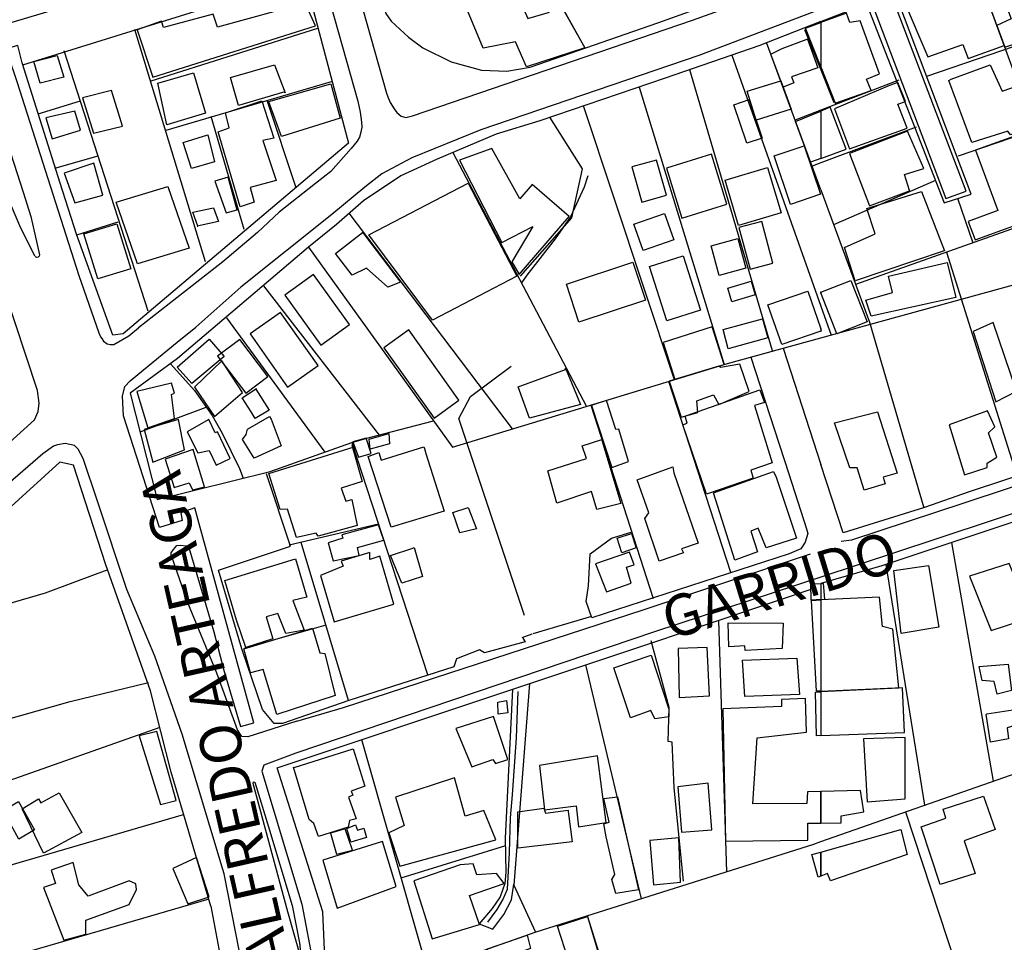
# Model space of a CAD drawing. Units: millimetres. Extents: x 8 to 2438, y 10 to 1735.
# Drawn here: x 237 to 475, y 775 to 998 of the extents above; entities that cross this region are included whole.
import ezdxf

# ---------------------------------------------------------------- set-up
doc = ezdxf.new("R2010")
doc.units = ezdxf.units.MM
doc.header["$LTSCALE"] = 0.1
doc.layers.add('02_textos', color=7, linetype='Continuous', lineweight=13)
doc.styles.add('MONOTXT', font='MONOTXT', dxfattribs={"height": 0.2})

msp = doc.modelspace()

# ---------------------------------------------------------------- linework, layer by layer
at = {"color": 253}
for p, q in [((373.682, 991.121, 827.24), (361.402, 1013.121, 828.51)), ((237.55, 987.102, 827.088), (305.862, 1008.331, 827.83)), ((496.362, 997.931, 829.27), (456.322, 984.211, 828.66)), ((264.572, 995.721, 827.7), (281.672, 939.501, 826.26)), ((309.102, 995.951, 827.67), (268.242, 983.031, 827.66)), ((426.752, 995.611, 827.51), (430.732, 985.821, 827.51)), ((430.732, 956.781, 827.28), (417.612, 992.461, 827.28)), ((267.872, 927.411, 825.35), (247.542, 990.441, 826.57)), ((409.212, 989.431, 826.94), (430.732, 928.691, 826.98)), ((419.012, 917.871, 826.3), (398.992, 985.881, 827.06)), ((430.732, 985.821, 827.51), (433.912, 977.991, 827.51)), ((272.202, 971.221, 827.06), (312.212, 983.071, 827.06)), ((449.592, 983.341, 827.95), (430.732, 976.061, 827.59)), ((386.722, 981.681, 827.11), (407.352, 914.521, 826.87)), ((241.192, 975.23, 826.73), (251.45, 978.324, 826.335)), ((296.592, 978.541, 827.33), (303.642, 957.371, 826.74)), ((395.292, 910.851, 826.02), (373.302, 977.131, 826.95)), ((430.732, 976.061, 827.59), (424.522, 973.661, 827.59)), ((291.072, 947.201, 826.09), (283.112, 974.571, 827.06)), ((453.822, 972.001, 827.66), (430.732, 963.331, 827.48)), ((341.632, 965.851, 826.57), (373.962, 904.371, 826)), ((245.292, 962.061, 826.47), (255.742, 965.021, 826.08)), ((430.732, 963.331, 827.48), (428.612, 962.541, 827.48)), ((458.492, 959.051, 827.66), (433.842, 948.331, 827.36)), ((463.862, 954.781, 828.03), (467.522, 943.961, 828.03)), ((250.567, 945.941, 826.918), (260.612, 949.091, 826.94)), ((356.092, 898.931, 825.96), (316.542, 951.171, 826.23)), ((461.182, 941.731, 830.44), (478.222, 887.571, 829.73)), ((430.732, 920.981, 827.24), (486.102, 936.201, 827.24)), ((295.752, 933.541, 825.66), (323.802, 897.471, 825.29)), ((430.732, 928.691, 826.98), (433.222, 921.661, 826.98)), ((286.822, 925.871, 825.64), (310.662, 893.341, 825.64)), ((421.612, 918.471, 829.95), (430.732, 890.371, 828.16)), ((408.932, 864.191, 828.33), (393.942, 910.441, 830.29)), ((265.892, 898.261, 828.28), (281.912, 904.251, 828.3)), ((375.022, 904.691, 829.88), (390.122, 857.901, 828.35)), ((317.212, 895.661, 828.54), (335.472, 839.501, 828.03)), ((334.732, 894.241, 828.9), (335.122, 893.011, 828.9)), ((302.032, 870.921, 827.4), (323.622, 875.951, 828.82)), ((304.832, 871.571, 827.54), (316.322, 833.281, 827.69)), ((462.402, 871.461, 829), (472.452, 813.681, 828.56)), ((446.442, 866.161, 828.59), (455.822, 807.851, 828.62)), ((375.212, 853.571, 827.41), (360.972, 849.351, 827.31)), ((291.222, 845.891, 827.8), (310.962, 851.551, 828.03)), ((405.962, 852.611, 827.85), (407.872, 791.771, 827.85)), ((358.442, 848.461, 826.44), (360.852, 849.361, 826.44)), ((373.742, 841.851, 827.25), (387.252, 785.251, 827.27)), ((270.692, 826.661, 826.8), (225.132, 810.611, 826.52)), ((319.542, 823.741, 827.43), (334.332, 771.701, 826.21)), ((451.252, 806.251, 828.73), (468.792, 752.921, 827.24)), ((230.752, 792.311, 826.37), (276.432, 805.641, 826.54)), ((354.372, 798.061, 825.47), (329.072, 790.221, 827.43)), ((282.522, 785.101, 826.14), (237.642, 772.071, 826.05)), ((283.012, 783.451, 825.84), (296.262, 714.281, 825.34))]:
    msp.add_line(p, q, dxfattribs=at)
at = {"color": 253, "extrusion": (0.285384, -0.958393, 0.006148), "elevation": -883.803}
msp.add_lwpolyline([(507.763, 834.595), (508.963, 831.778), (581.073, 833.019)], dxfattribs=at)
at = {"color": 253, "extrusion": (0.017903, 0.005074, 0.999827), "elevation": 841.936}
msp.add_lwpolyline([(782.835, -716.36), (802.877, -713.673), (845.814, -710.449)], dxfattribs=at)
at = {"color": 253, "extrusion": (-0.051973, -0.020414, 0.99844), "elevation": 785.45}
msp.add_lwpolyline([(-760.786, 806.707), (-770.907, 806.707), (-770.801, 810.646)], close=True, dxfattribs=at)
at = {"color": 253}
for points, elevation in [([(300.992, 980.541), (289.712, 977.191), (287.832, 984.041), (298.422, 987.091), (301.022, 980.301), (301.022, 980.331)], 829.65), ([(272.412, 972.551), (270.192, 982.631), (278.812, 985.121), (281.712, 975.401)], 829.4), ([(413.372, 978.651), (416.532, 969.331), (412.842, 968.071), (409.682, 977.391)], 829.47), ([(426.692, 967.491), (430.682, 955.771), (423.412, 953.301), (419.432, 965.021)], 829.43), ([(289.442, 951.881), (287.212, 959.891), (283.972, 958.871), (286.732, 951.241), (289.442, 951.981)], 828.53), ([(410.912, 947.691), (413.592, 937.611), (419.122, 939.071), (416.442, 949.161)], 829.18), ([(320.002, 946.251), (328.942, 934.481), (325.852, 933.261), (320.712, 937.821), (317.262, 936.141), (313.202, 941.421), (319.762, 946.471)], 828.49), ([(410.622, 945.011), (412.572, 937.861), (406.152, 936.111), (404.202, 943.261)], 829.12), ([(385.252, 939.321), (388.282, 930.101), (372.162, 924.801), (369.142, 934.021)], 828.73), ([(300.962, 931.351), (309.672, 919.201), (316.612, 924.181), (307.902, 936.331)], 828.13), ([(413.862, 934.681), (414.832, 931.411), (409.182, 929.741), (408.212, 933.011)], 828.06), ([(430.732, 932.031), (437.992, 934.901), (441.952, 924.861), (434.632, 921.971), (430.732, 931.851)], 829.33), ([(292.532, 921.941), (301.622, 909.091), (309.002, 914.301), (299.912, 927.161)], 827.9), ([(407.062, 922.971), (416.632, 925.601), (417.902, 920.991), (408.332, 918.351)], 828.6), ([(407.292, 914.501), (404.412, 923.621), (392.552, 919.861), (395.392, 910.881)], 828.6)]:
    msp.add_lwpolyline(points, close=True, dxfattribs=dict(at, elevation=elevation))
at = {"color": 253, "extrusion": (0.219368, -0.728213, 0.649294), "elevation": -63.42}
msp.add_lwpolyline([(764.296, 1145.806), (742.289, 1143.663), (722.613, 1142.546)], dxfattribs=at)
at = {"color": 253, "extrusion": (0.00144, -0.002667, 0.999995), "elevation": 827.041}
msp.add_lwpolyline([(241.917, 976.418), (243.437, 971.354), (250.288, 973.438), (248.877, 978.068), (241.917, 976.418)], dxfattribs=at)
at = {"color": 253, "extrusion": (-0.00171, 0.000864712, 0.999998), "elevation": 829.157}
msp.add_lwpolyline([(408.949, 958.415), (419.269, 961.475), (422.509, 950.535), (412.189, 947.475)], close=True, dxfattribs=at)
at = {"color": 253, "extrusion": (0.011021, -0.018544, 0.999767), "elevation": 814.429}
msp.add_lwpolyline([(759.45, 666.703), (786.581, 665.201), (785.166, 639.816), (762.148, 641.095)], close=True, dxfattribs=at)
at = {"color": 253, "extrusion": (-0.000810578, -0.00128, 0.999999), "elevation": 827.018}
msp.add_lwpolyline([(265.913, 939.931), (260.793, 954.891), (273.313, 958.681), (278.433, 943.721)], close=True, dxfattribs=at)
at = {"color": 253, "extrusion": (0.626116, 0.223004, 0.74716), "elevation": 1101.165}
msp.add_lwpolyline([(756.798, 6.821), (722.668, 6.34), (675.962, 9.936)], dxfattribs=at)
at = {"color": 253, "extrusion": (-0.001248, 0.001108, 0.999999), "elevation": 828.882}
msp.add_lwpolyline([(280.935, 947.103), (279.735, 950.503), (284.705, 951.523), (285.905, 948.253), (280.745, 947.063)], close=True, dxfattribs=at)
at = {"color": 253, "extrusion": (0.000844858, -0.00049536, 1), "elevation": 828.552}
msp.add_lwpolyline([(386.992, 942.572), (384.792, 948.922), (392.222, 951.492), (394.412, 945.142)], close=True, dxfattribs=at)
at = {"color": 253, "extrusion": (-0.001142, -0.000357144, 0.999999), "elevation": 827.703}
msp.add_lwpolyline([(256.627, 935.557), (253.217, 946.457), (261.207, 948.917), (264.617, 938.017)], close=True, dxfattribs=at)
at = {"color": 253}
for points, elevation in [([(430.732, 932.031), (430.672, 932.011), (430.732, 931.851)], 829.33), ([(430.732, 922.611), (430.902, 922.661), (430.732, 923.151)], 829.17)]:
    msp.add_lwpolyline(points, dxfattribs=dict(at, elevation=elevation))
at = {"color": 253, "extrusion": (-0.000346848, 0.001197, 0.999999), "elevation": 826.951}
msp.add_lwpolyline([(256.614, 920.262), (256.898, 919.822), (257.328, 919.202), (258.238, 918.552), (258.968, 918.352), (259.818, 918.422), (263.458, 920.502), (265.768, 922.392)], dxfattribs=at)
at = {"color": 253, "extrusion": (-0.009724, -0.006068, 0.999934), "elevation": 819.279}
msp.add_lwpolyline([(332.929, 923.599), (345.109, 906.559), (351.149, 910.879), (338.98, 927.92)], close=True, dxfattribs=at)
at = {"color": 253, "extrusion": (-0.005252, -0.002885, 0.999982), "elevation": 823.6}
msp.add_lwpolyline([(288.995, 918.901), (295.815, 909.951), (301.185, 914.041), (294.365, 922.991)], close=True, dxfattribs=at)
at = {"color": 253, "extrusion": (-0.047841, 0.008637, 0.998818), "elevation": 816.856}
msp.add_lwpolyline([(-928.101, 263.544), (-924.877, 265.277), (-923.065, 262.104), (-926.354, 260.34)], close=True, dxfattribs=at)
at = {"extrusion": (0.246752, -0.7507, 0.612832), "elevation": -35.321}
msp.add_lwpolyline([(678.7, 1072.908), (636.331, 1072.908), (544.602, 1071.643)], dxfattribs=at)
at = {"color": 253, "extrusion": (-0.000268303, 0.005066, 0.999987), "elevation": 833.338}
msp.add_lwpolyline([(430.954, 853.441), (428.654, 853.261), (428.534, 857.261), (430.954, 857.331)], close=True, dxfattribs=at)
at = {"color": 253, "extrusion": (0.005793, 0.006724, 0.999961), "elevation": 837.352}
msp.add_lwpolyline([(425.921, 852.04), (426.891, 852.12), (426.561, 855.95), (425.921, 855.93)], close=True, dxfattribs=at)
at = {"color": 253, "extrusion": (-0.009153, 0.083884, 0.996433), "elevation": 891.706}
msp.add_lwpolyline([(-308.212, -723.444), (-337.895, -728.421), (-357.208, -730.91)], dxfattribs=at)
at = {"color": 253, "extrusion": (-0.033133, -0.003781, 0.999444), "elevation": 811.42}
msp.add_lwpolyline([(-791.096, 480.12), (-743.019, 470.824), (-731.121, 474.723)], dxfattribs=at)
at = {"color": 253, "extrusion": (0.059795, 0.01402, 0.998112), "elevation": 852.817}
msp.add_lwpolyline([(698.158, -402.77), (731.894, -400.816), (752.235, -400.491)], dxfattribs=at)
at = {"color": 253, "extrusion": (0.04686, 0.00117, 0.998901), "elevation": 844.184}
msp.add_lwpolyline([(824.069, -336.119), (821.092, -336.335), (820.851, -333.986), (823.762, -333.989)], close=True, dxfattribs=at)
at = {"color": 253, "extrusion": (-0.067815, -0.046742, 0.996602), "elevation": 773.009}
msp.add_lwpolyline([(-531.723, 719.772), (-523.889, 719.12), (-524.174, 714.673), (-532.014, 715.477)], close=True, dxfattribs=at)
at = {"color": 253, "extrusion": (-0.04234, 0.027952, 0.998712), "elevation": 837.798}
msp.add_lwpolyline([(-840.496, -138.636), (-837.006, -134.662), (-839.978, -131.935), (-843.276, -136.239)], close=True, dxfattribs=at)
at = {"color": 253, "extrusion": (-0.021798, 0.037031, 0.999076), "elevation": 848.179}
msp.add_lwpolyline([(-772.311, -426.88), (-771.601, -426.996), (-773.042, -432.465), (-775.253, -431.883)], close=True, dxfattribs=at)
at = {"color": 253, "extrusion": (0.022711, 0.003539, 0.999736), "elevation": 838.587}
msp.add_lwpolyline([(714.002, -470.832), (702.116, -472.482), (701.422, -465.176), (712.8, -463.345)], close=True, dxfattribs=at)
for points in [[(238.694, 1313.9, 833.97), (236.792, 1312.881, 833.335), (235.802, 1311.361, 833.019), (230.132, 1277.461, 832.57), (223.742, 1242.791, 831.54), (200.312, 1130.531, 828.38), (198.112, 1114.261, 828.1), (197.822, 1108.461, 828.17), (198.152, 1100.941, 827.89), (199.562, 1096.121, 827.69), (212.872, 1051.581, 827.79), (225.152, 1015.121, 827.16), (236.022, 983.011, 826.65), (251.032, 936.091, 825.84), (255.942, 922.221, 825.99), (256.327, 921.251, 825.947)], [(294.502, 1113.511, 829.57), (294.122, 1102.261, 829.32), (296.282, 1083.611, 828.92), (314.292, 1020.321, 827.43), (325.582, 980.191, 826.64), (325.862, 979.311, 826.69), (326.452, 977.921, 826.69), (327.402, 976.451, 826.69), (328.062, 975.501, 826.69), (329.092, 974.621, 826.69), (330.252, 974.281, 826.69), (331.892, 974.751, 826.68), (399.632, 997.891, 826.64), (430.732, 1009.081, 826.64)], [(287.172, 1099.671, 829.27), (293.292, 1067.801, 828.58), (307.352, 1018.361, 827.43), (318.652, 978.241, 826.32), (319.202, 975.641, 826.32), (319.542, 973.211, 826.31), (319.622, 972.001, 826.28), (319.342, 970.761, 826.25), (319.062, 969.561, 826.22), (318.472, 968.581, 826.22), (317.052, 966.781, 826.22), (312.072, 961.271, 826.09), (308.352, 958.321, 825.98), (299.542, 951.421, 825.73), (294.322, 946.511, 825.52), (285.952, 939.421, 825.27), (265.482, 923.381, 825.94)], [(231.652, 893.351, 825.36), (240.342, 901.171, 825.31), (241.202, 903.161, 825.31), (241.502, 905.141, 825.32), (241.062, 908.251, 825.37), (227.372, 949.541, 825.77), (212.072, 998.761, 826.24), (193.662, 1055.551, 827.25), (191.492, 1062.551, 827.42), (190.052, 1064.361, 827.42), (187.932, 1065.571, 827.44), (185.022, 1065.951, 827.47), (178.032, 1063.551, 827.47), (158.182, 1057.421, 826.9), (125.612, 1047.621, 827.23)], [(430.732, 1000.541, 826.64), (440.262, 1004.171, 826.64), (442.672, 1003.121, 827.93), (461.042, 954.741, 828.42), (465.892, 956.471, 828.42), (447.522, 1004.851, 828.5), (447.922, 1006.891, 828.5), (485.692, 1020.571, 829.17)], [(430.732, 1000.541, 826.64), (401.172, 989.301, 826.64), (348.412, 971.351, 826.43), (331.702, 964.591, 826.26), (324.422, 960.671, 826.1), (320.312, 957.491, 825.98), (312.312, 950.831, 825.67), (290.302, 933.291, 825.6), (279.362, 923.591, 825.79)], [(230.722, 977.271, 826.66), (237.582, 956.281, 826.51), (239.412, 950.321, 826.42), (241.552, 941.061, 826.26), (241.492, 940.731, 826.25), (241.232, 940.481, 826.25), (240.852, 940.401, 826.25), (240.552, 940.601, 826.25), (240.532, 940.641, 826.25)], [(240.422, 940.741, 826.04), (236.812, 948.071, 826.11), (231.162, 961.231, 826.26)], [(303.832, 828.201, 825.18), (291.972, 824.401, 824.93), (290.572, 824.521, 824.94), (289.492, 826.151, 824.94), (284.452, 839.841, 824.88), (277.462, 856.891, 825.13), (273.412, 868.441, 825.23), (273.392, 868.961, 825.23), (273.992, 869.801, 825.23), (274.792, 870.751, 825.23), (275.612, 870.781, 825.23), (277.172, 870.611, 825.23), (277.702, 870.221, 825.23), (283.752, 849.841, 825.32), (286.302, 840.201, 825.19), (290.192, 826.891, 824.84), (293.472, 827.811, 824.65), (279.982, 876.891, 825.21), (279.172, 879.861, 825.27), (275.802, 878.631, 825.27), (276.062, 876.781, 825.31), (270.642, 875.071, 825.34), (261.912, 902.091, 825.78), (261.642, 906.851, 825.804), (262.182, 909.201, 825.805), (263.472, 910.601, 825.791), (266.712, 913.271, 825.758), (274.912, 919.921, 825.704), (279.362, 923.591, 825.79)], [(430.732, 736.821, 827.04), (442.152, 740.701, 827.04), (470.332, 750.021, 827.57), (531.562, 770.661, 827.11), (608.622, 795.251, 830.35), (610.422, 796.471, 830.44), (611.752, 798.121, 830.56), (612.552, 799.441, 830.56), (612.872, 800.781, 830.56), (612.872, 802.741, 830.56), (612.042, 805.481, 830.64), (586.242, 889.851, 830.1), (580.122, 907.681, 830.28), (579.302, 909.221, 830.28), (577.892, 910.261, 830.28), (576.302, 910.271, 830.28), (573.992, 909.921, 830.23), (572.012, 909.441, 830.23), (520.392, 892.761, 828.37), (458.312, 872.151, 827.32), (430.732, 863.081, 826.18)], [(295.582, 744.041, 823.91), (286.262, 791.251, 824.29), (276.102, 825.041, 824.69), (269.462, 843.961, 824.94), (262.702, 860.081, 825.14), (255.582, 881.461, 825.44), (252.092, 891.791, 825.69), (250.892, 894.031, 825.72), (250.032, 894.931, 825.7), (247.752, 895.381, 825.69), (245.902, 895.121, 825.62), (244.912, 894.741, 825.59), (242.322, 892.911, 825.502), (233.882, 885.591, 825.26), (224.922, 878.591, 825.04)], [(496.372, 891.231, 827.94), (465.402, 881.001, 827.39), (438.132, 872.001, 826.89), (435.632, 871.701, 826.92)], [(303.832, 828.201, 825.18), (315.142, 831.501, 825.1), (387.952, 855.201, 826.2), (428.272, 868.691, 826.76)], [(303.582, 820.471, 825.18), (295.892, 817.551, 824.669), (295.392, 816.091, 824.645), (298.092, 806.981, 824.84), (305.052, 783.941, 824.52), (307.862, 769.051, 824.12), (309.422, 754.121, 823.79), (313.972, 739.481, 823.54)], [(293.672, 813.461, 824.41), (296.982, 802.611, 824.53), (302.752, 783.581, 824.472), (304.502, 774.531, 823.98), (304.922, 770.721, 823.9), (301.702, 782.091, 823.91), (293.272, 813.141, 824.38), (293.362, 813.551, 824.38), (293.672, 813.461, 824.41)]]:
    msp.add_polyline3d(points)
at = {"color": 253}
for points in [[(297.312, 1115.311, 830.33), (296.872, 1106.541, 830.15), (297.532, 1093.401, 829.78), (299.442, 1082.531, 829.43), (307.112, 1057.061, 828.72), (315.702, 1027.501, 828.11), (323.652, 1005.571, 828.12), (325.422, 999.531, 827.71), (326.732, 997.661, 827.7), (330.882, 993.791, 827.61), (334.342, 991.211, 827.55), (341.262, 987.761, 827.51), (348.612, 985.781, 827.37), (354.722, 985.561, 827.32), (360.352, 986.491, 827.21), (391.292, 997.221, 826.64), (430.732, 1011.461, 830.37)], [(284.802, 1086.771, 829.81), (303.192, 1017.791, 828.22), (316.402, 968.091, 826.65), (261.802, 921.921, 824.91), (259.342, 921.601, 826.69)], [(259.342, 921.601, 826.69), (250.502, 946.101, 828.01), (246.532, 958.461, 828.34), (237.382, 987.521, 828.69), (236.302, 991.741, 828.83), (234.882, 991.311, 828.84), (231.362, 1001.461, 829.4), (237.752, 1003.911, 829.44), (218.892, 1066.261, 828.59)], [(430.732, 997.531, 826.82), (441.832, 1001.861, 828.22), (460.632, 953.641, 827.61), (467.102, 955.801, 827.92), (448.502, 1005.111, 828.32), (488.112, 1018.921, 829.24), (503.422, 979.011, 828.99), (509.192, 981.101, 829.17), (493.812, 1020.851, 829.17), (531.722, 1034.071, 830.41), (534.902, 1032.171, 830.41), (565.842, 945.761, 829.65), (575.132, 919.711, 830.22), (558.832, 914.151, 831.32), (466.622, 883.751, 829.55), (455.822, 879.891, 828.94), (436.112, 873.801, 828.16), (430.732, 890.371, 828.16)], [(430.732, 997.531, 826.82), (415.692, 991.671, 826.82), (393.052, 983.821, 827.38), (362.672, 973.531, 826.7), (352.122, 970.261, 826.68), (337.802, 964.231, 826.67), (329.012, 960.221, 826.5), (319.972, 954.191, 826.29), (313.432, 948.421, 826.18), (306.662, 942.921, 825.76), (274.932, 915.981, 827.78), (263.542, 907.591, 827.76), (270.022, 881.901, 827.29), (297.412, 888.661, 827.82), (317.212, 895.661, 828.54), (320.822, 896.681, 828.54), (336.932, 900.921, 828.54)], [(358.002, 935.941, 826.03), (370.452, 950.061, 826.19), (373.002, 961.891, 826.49), (365.152, 974.371, 826.61)], [(254.682, 963.251, 828.94), (247.542, 960.821, 828.81), (250.082, 953.671, 828.82), (256.922, 955.491, 829.02), (254.682, 963.251, 828.94)], [(560.212, 961.491, 829.82), (486.102, 936.201, 827.24), (483.062, 949.491, 827.7), (439.142, 933.911, 826.81)], [(374.312, 960.191, 824.28), (373.392, 957.461, 824.22), (370.152, 950.241, 824), (366.392, 944.941, 823.85), (362.732, 940.211, 823.75), (359.582, 936.181, 823.62), (358.282, 934.321, 823.54)], [(306.652, 942.911, 825.76), (341.562, 894.511, 825.41), (408.122, 914.761, 826.25), (430.732, 920.981, 827.24)], [(413.822, 916.321, 829.86), (422.972, 888.081, 827.98), (427.242, 874.781, 828.24), (427.582, 873.641, 828.32), (426.962, 871.501, 828.42), (425.872, 869.941, 828.42), (423.092, 868.711, 828.52), (375.322, 853.261, 827.73), (373.942, 857.201, 827.74), (374.442, 860.931, 827.74), (374.902, 868.751, 828), (380.012, 872.531, 828.27), (384.842, 873.941, 828.29)], [(273.332, 914.641, 828.08), (279.072, 908.221, 828.03), (283.352, 902.231, 827.69), (285.792, 897.901, 827.53), (289.962, 889.401, 827.47), (290.842, 887.041, 827.75)], [(359.012, 853.751, 824.7), (343.122, 901.491, 825.99), (345.932, 906.771, 826.08), (355.762, 914.151, 825.85)], [(430.732, 744.281, 827.72), (432.222, 744.241, 827.72), (435.142, 743.171, 827.81), (437.292, 742.741, 827.85), (467.202, 752.471, 827.79), (494.912, 760.331, 828.27), (504.152, 763.511, 828.36), (576.822, 787.471, 830.11), (588.702, 791.781, 831.07), (588.642, 795.051, 832.13), (593.752, 796.561, 832.35), (594.412, 795.811, 832.35), (605.682, 799.981, 832.75), (606.792, 802.461, 832.75), (601.032, 820.601, 832.87), (581.302, 884.981, 832.24), (573.242, 907.621, 831.38), (513.632, 888.481, 830.23), (445.492, 865.841, 828.5), (430.732, 861.541, 829.1)], [(246.439, 890.905, 827.779), (222.862, 869.401, 827.65), (206.932, 858.161, 827.55), (183.792, 849.461, 826.85), (158.542, 840.891, 826.42), (127.062, 830.771, 825.76), (39.942, 800.921, 823.6), (41.182, 798.831, 823.71), (20.382, 792.261, 823.72), (19.682, 789.761, 823.67), (19.932, 788.641, 823.67), (16.132, 787.481, 823.49)], [(268.458, 835.555, 826.61), (257.57, 866.074, 826.7), (249.8, 890.174, 827.08), (246.439, 890.905, 827.779)], [(358.592, 848.311, 827.77), (359.122, 847.431, 827.95), (349.272, 844.731, 827.75), (348.052, 845.461, 827.84), (342.492, 843.271, 827.93), (341.912, 841.391, 827.86), (316.412, 833.181, 827.93), (300.392, 827.681, 827.83), (298.372, 827.651, 827.83), (295.552, 831.031, 827.79), (290.522, 845.731, 827.71), (284.872, 864.781, 827.25), (302.302, 870.591, 827.67), (296.552, 888.081, 828.2)], [(213.042, 852.711, 827.16), (233.322, 856.411, 827.16), (243.032, 859.251, 827.28), (255.142, 863.811, 827.28), (258.152, 864.941, 827.28)], [(359.692, 760.541, 827.1), (350.002, 757.611, 827.11), (358.302, 734.401, 827.38), (364.172, 716.231, 826.54), (330.862, 704.681, 826.36), (325.342, 706.451, 826.24), (320.802, 720.921, 825.72), (315.882, 739.551, 826.95), (311.942, 753.781, 826.03), (311.142, 760.061, 826.02), (310.132, 782.101, 826.69), (299.092, 816.901, 827.29), (355.212, 835.671, 827.54), (389.832, 847.201, 828.03), (428.172, 860.071, 828.03)], [(430.732, 799.071, 828.71), (478.252, 815.711, 828.71), (508.092, 825.361, 829.59), (530.732, 832.821, 830.55), (581.002, 850.561, 832.61), (590.952, 853.391, 832.92)], [(397.482, 789.461, 828.06), (395.242, 812.191, 827.04), (394.702, 823.131, 827.05), (393.762, 823.281, 827.59), (393.982, 831.561, 827.59), (389.642, 847.691, 827.71)], [(356.052, 835.951, 826.85), (354.332, 799.901, 825.72), (354.502, 791.701, 825.72), (354.262, 788.931, 825.81), (353.072, 785.701, 825.47), (351.172, 782.901, 825.44), (348.012, 779.141, 825.17), (351.342, 777.871, 825.23), (353.972, 781.391, 825.23), (355.802, 784.981, 825.31), (356.422, 788.731, 826.42)], [(350.102, 779.591, 822.92), (352.392, 782.641, 822.98), (353.722, 784.971, 823.29), (354.832, 787.551, 823.3), (355.312, 796.441, 823.45), (355.562, 804.841, 824.06), (356.062, 810.421, 824.41), (357.072, 824.151, 824.56), (357.462, 835.411, 824.47)], [(334.332, 771.701, 826.42), (334.992, 767.821, 826.42), (361.802, 777.191, 826.84), (429.042, 798.471, 828.02), (430.732, 799.071, 828.71)], [(430.732, 744.281, 827.72), (430.272, 744.291, 827.72), (427.382, 743.521, 827.72), (424.232, 742.091, 827.72), (422.642, 739.901, 827.72), (422.432, 737.741, 827.68), (390.922, 727.191, 828.41), (377.532, 770.531, 828.6), (374.232, 781.121, 827.52)]]:
    msp.add_polyline3d(points, dxfattribs=at)
for points in [[(472.722, 1009.201, 830.87), (476.842, 998.191, 830.96), (473.382, 996.571, 830.97), (475.302, 991.341, 831.02), (493.232, 997.421, 830.92), (489.592, 1007.001, 831.21), (492.192, 1007.951, 831.23), (488.242, 1017.341, 831.08), (479.282, 1013.941, 830.88), (480.012, 1011.511, 830.93), (472.802, 1009.051, 830.99)], [(450.652, 1003.021, 830.44), (456.622, 988.991, 830.23), (465.122, 991.951, 830.24), (466.442, 988.631, 830.24), (475.152, 991.741, 830.67), (470.032, 1005.711, 830.36), (467.682, 1004.931, 830.37), (466.872, 1006.961, 830.37), (464.112, 1005.921, 830.37), (462.632, 1009.201, 830.39), (454.762, 1006.191, 830.44), (455.212, 1004.801, 830.48), (450.652, 1003.221, 830.44)], [(345.662, 1003.781, 831.3), (355.982, 1006.871, 830.89), (359.802, 998.281, 830.33), (365.042, 999.811, 830.33), (363.302, 1005.041, 830.33), (365.302, 1005.821, 830.33), (368.962, 999.291, 830.33), (373.562, 991.151, 830.2), (359.462, 986.611, 830.2), (356.802, 992.601, 830.2), (348.972, 991.101, 830.2), (343.992, 1003.181, 830.88)], [(268.952, 984.061, 828.94), (308.362, 996.541, 829.45), (305.842, 1001.991, 829.45), (284.632, 996.211, 829.4), (283.602, 999.321, 829.4), (271.562, 996.121, 829.4), (271.112, 997.641, 829.4), (265.172, 995.541, 829.4)], [(430.732, 986.551, 829.27), (434.182, 977.761, 829.24), (442.902, 980.861, 829.83), (441.832, 983.601, 829.83), (444.962, 984.871, 829.83), (440.232, 997.751, 829.76), (437.782, 997.351, 829.49), (436.932, 999.561, 829.49), (430.732, 997.311, 829.49)], [(427.512, 993.291, 829.01), (430.042, 986.331, 829.01), (423.632, 984.141, 828.99), (424.192, 982.691, 828.99), (421.592, 981.631, 828.65), (418.642, 989.651, 828.92), (421.362, 991.001, 828.94), (427.802, 993.401, 829.23)], [(240.152, 987.861, 828.52), (245.842, 989.361, 828.73), (247.402, 984.101, 828.73), (241.712, 982.601, 828.73)], [(462.282, 983.571, 830.04), (471.722, 987.031, 830.04), (474.622, 980.661, 830.04), (478.632, 982.031, 830.12), (482.252, 972.091, 830.18), (476.642, 970.121, 830.11), (476.012, 971.001, 830.11), (467.312, 968.251, 830.02), (461.712, 983.241, 830.1)], [(297.052, 978.231, 829.03), (312.082, 982.441, 828.5), (314.382, 974.181, 828.5), (300.172, 969.751, 828.86), (297.052, 978.131, 829.03)], [(412.912, 980.671, 829.97), (421.012, 983.191, 829.82), (423.532, 976.351, 829.76), (415.072, 973.701, 829.76)], [(447.402, 982.061, 829.34), (434.082, 976.421, 828.77), (437.652, 966.701, 829.24), (451.622, 971.721, 829.49), (449.402, 977.551, 829.49), (451.262, 978.181, 829.49), (449.352, 982.771, 829.49)], [(251.952, 979.111, 828.82), (254.612, 970.511, 828.39), (261.652, 972.251, 828.39), (258.992, 980.861, 828.39)], [(290.172, 952.661, 828.55), (284.812, 970.881, 828.61), (287.442, 971.801, 828.61), (286.602, 975.411, 828.62), (295.402, 978.331, 828.68), (298.262, 969.351, 828.69), (295.632, 968.791, 828.69), (298.832, 959.041, 828.69), (292.522, 957.341, 828.69), (293.562, 953.831, 828.69)], [(430.732, 964.401, 829.21), (428.262, 963.501, 828.92), (424.632, 973.361, 828.82), (430.732, 975.871, 828.82)], [(430.732, 964.401, 829.21), (436.902, 966.641, 829.21), (433.022, 976.801, 828.94), (430.732, 975.871, 828.82)], [(452.212, 956.641, 829.26), (450.962, 960.541, 829.27), (455.682, 961.951, 829.58), (451.722, 971.011, 829.58), (437.642, 965.591, 829.25), (442.522, 952.921, 829.2), (452.212, 956.561, 829.26)], [(282.282, 970.121, 828.74), (283.952, 963.581, 828.46), (278.392, 961.971, 828.46), (276.332, 968.251, 828.46)], [(485.492, 951.011, 829.77), (482.662, 958.041, 829.84), (487.742, 959.561, 829.84), (485.552, 964.581, 829.84), (480.252, 962.561, 829.84), (477.662, 969.821, 829.84), (468.152, 966.411, 829.67), (473.572, 951.841, 829.67), (466.432, 949.131, 829.68), (468.072, 944.691, 829.68)], [(343.262, 963.971, 829.23), (353.462, 944.081, 828.42), (360.992, 947.941, 828.41), (355.942, 939.371, 828.41), (357.662, 936.351, 828.41), (369.782, 950.381, 829.65), (360.832, 958.121, 829.65), (357.862, 954.671, 828.59), (351.082, 966.801, 828.59)], [(385.002, 962.371, 829.03), (387.362, 953.841, 828.83), (393.342, 955.491, 828.89), (390.982, 964.031, 828.89)], [(393.332, 962.051, 829.83), (397.052, 949.961, 829.77), (407.962, 953.331, 829.49), (404.232, 965.411, 829.49)], [(439.032, 934.771, 828.74), (436.442, 942.871, 828.75), (443.872, 946.191, 828.86), (441.902, 952.291, 828.88), (455.122, 956.441, 829.26), (460.642, 942.051, 829.26), (460.612, 942.051, 829.26)], [(393.432, 925.101, 828.42), (389.222, 938.271, 828.74), (397.382, 940.871, 828.74), (401.592, 927.711, 828.74)], [(441.642, 930.101, 830.68), (448.052, 931.971, 830.71), (447.152, 935.881, 830.49), (461.292, 939.191, 830.48), (463.402, 930.771, 831.49), (442.932, 926.251, 830.68)], [(430.732, 922.611, 829.17), (421.272, 919.341, 829.17), (417.932, 929.001, 829.4), (427.562, 932.321, 829.17), (430.732, 923.151, 829.17)], [(467.612, 922.501, 831.07), (473.132, 905.481, 831.07), (478.142, 908.121, 831.03), (472.452, 924.721, 830.83)], [(282.602, 920.681, 829.19), (286.232, 916.471, 829.19), (278.452, 909.921, 829.43), (274.882, 913.891, 829.28)], [(279.082, 909.091, 828.91), (283.902, 901.921, 828.81), (290.732, 907.781, 828.81), (285.662, 915.391, 828.82)], [(368.902, 913.611, 829.98), (372.512, 904.891, 831.31), (360.172, 901.571, 831.3), (357.432, 909.111, 829.79), (368.902, 913.311, 829.98)], [(394.042, 910.471, 830.41), (396.952, 901.821, 829.66), (400.932, 902.931, 829.67), (400.692, 905.761, 829.91), (404.782, 907.161, 829.89), (406.012, 904.871, 829.66), (413.372, 908.041, 829.85), (411.122, 914.651, 830), (406.422, 913.791, 830.22), (406.022, 914.121, 830.08)], [(265.132, 908.031, 828.4), (267.802, 899.191, 828.84), (274.232, 901.471, 828.5), (273.492, 907.301, 828.41), (274.262, 907.591, 828.27), (273.542, 910.001, 828.24)], [(293.962, 908.571, 828.83), (297.172, 903.521, 828.16), (293.772, 901.491, 828.36), (292.792, 903.051, 828.53), (290.652, 906.471, 828.6), (294.112, 908.721, 828.72)], [(398.042, 902.131, 829.49), (415.972, 908.401, 829.93), (417.082, 905.301, 829.98), (414.682, 904.611, 829.96), (418.922, 890.711, 829.58), (413.752, 888.941, 829.71), (414.382, 887.001, 829.69), (403.062, 883.121, 829.91), (397.292, 899.961, 829.14), (398.392, 900.371, 829.31), (397.922, 902.021, 829.47)], [(375.222, 904.581, 829.15), (380.102, 889.611, 829.61), (384.202, 891.061, 830.4), (381.792, 898.901, 830.12), (381.102, 898.781, 830.11), (378.832, 905.791, 829.1), (375.822, 904.891, 829.15)], [(266.912, 898.831, 828.33), (268.982, 890.921, 828.41), (276.682, 893.921, 828.31), (275.192, 901.241, 828.28)], [(277.302, 898.281, 828.39), (279.902, 893.151, 829.12), (282.602, 893.701, 829.18), (284.362, 890.211, 828.79), (287.722, 891.801, 828.76), (284.612, 898.261, 828.86), (284.062, 898.031, 828.93), (282.512, 901.231, 828.45)], [(297.652, 901.281, 828.34), (300.102, 894.891, 828.28), (293.492, 891.851, 828.55), (290.662, 896.401, 828.66), (291.552, 897.611, 828.66), (291.922, 898.861, 828.24), (297.202, 901.991, 828.21)], [(444.482, 903.061, 830.08), (449.212, 888.201, 830.29), (445.822, 887.271, 830.39), (446.342, 885.621, 830.38), (441.262, 884.111, 830.26), (439.552, 889.501, 830.27), (437.762, 889.501, 830.31), (434.052, 900.451, 830.08)], [(461.782, 899.921, 830.74), (465.492, 887.801, 830.76), (470.982, 889.591, 830.62), (470.982, 890.621, 830.69), (473.362, 892.071, 830.69), (471.342, 898.011, 830.59), (472.902, 899.461, 830.59), (471.102, 903.301, 830.59)], [(317.432, 895.821, 829.06), (318.792, 892.091, 829.06), (321.832, 892.971, 828.91), (320.672, 896.741, 828.97)], [(321.332, 896.431, 828.97), (326.112, 897.821, 828.84), (326.282, 895.371, 828.84), (321.592, 894.051, 828.92)], [(317.182, 895.011, 828.2), (319.692, 886.231, 828.42), (314.582, 884.571, 827.94), (315.712, 881.431, 827.94), (317.172, 881.841, 827.93), (318.492, 875.541, 827.94), (309.012, 872.981, 828.57), (308.562, 873.741, 828.58), (303.742, 872.681, 828.54), (301.582, 879.511, 828.43), (299.832, 879.451, 828.16), (297.042, 888.191, 827.99), (317.742, 894.651, 828.2)], [(335.122, 893.011, 828.9), (339.542, 879.071, 828.85), (326.722, 875.141, 828.93), (321.112, 892.301, 828.9), (323.712, 893.241, 828.98), (324.312, 891.381, 829.04), (334.632, 894.571, 829.01), (334.732, 894.241, 828.9)], [(377.712, 896.211, 829.05), (382.302, 880.931, 829.56), (376.532, 879.451, 829.36), (375.172, 883.811, 829.29), (366.852, 881.011, 829.38), (364.632, 888.811, 829.46), (373.992, 891.821, 829.45), (372.982, 894.881, 829.04), (377.742, 896.381, 829.12)], [(271.942, 891.641, 828.86), (274.132, 884.741, 828.74), (277.772, 885.881, 828.14), (278.612, 884.191, 827.95), (281.472, 884.951, 828.04), (279.622, 891.011, 828.41), (278.792, 893.941, 828.34)], [(395.142, 888.341, 829.3), (401.012, 871.281, 829.62), (397.002, 869.961, 830.05), (397.462, 868.941, 830.16), (391.582, 866.941, 830.1), (388.122, 877.231, 830.1), (389.102, 878.651, 830.89), (386.292, 886.651, 829.28), (394.932, 889.731, 829.31)], [(419.922, 887.301, 829.66), (424.872, 872.531, 829.53), (417.472, 870.141, 830.03), (415.572, 874.941, 829.89), (413.822, 874.171, 829.43), (415.382, 869.211, 829.41), (409.922, 867.181, 829.48), (404.742, 883.471, 829.86), (419.292, 888.611, 829.62)], [(345.352, 879.951, 828.58), (347.342, 874.741, 828.64), (343.342, 873.801, 829.04), (341.622, 878.751, 829.03)], [(323.652, 875.771, 828.32), (314.782, 873.291, 828.71), (314.992, 872.541, 828.71), (311.462, 871.401, 828.64), (312.662, 867.001, 828.64), (318.952, 868.291, 828.15), (318.552, 870.221, 828.39), (324.912, 872.011, 828.34)], [(332.282, 870.231, 828.4), (334.312, 863.201, 828.74), (329.302, 861.621, 828.84), (326.572, 868.281, 828.45), (331.912, 870.051, 828.4)], [(309.552, 863.431, 828.06), (312.932, 852.221, 828.47), (327.312, 856.501, 828.37), (323.952, 868.121, 828.43), (321.542, 867.371, 828.35), (321.542, 869.031, 828.07), (314.552, 866.921, 827.99), (315.072, 865.701, 828.01)], [(376.212, 866.271, 829.02), (378.852, 859.481, 828.86), (384.782, 861.651, 829.01), (383.712, 865.451, 829.23), (385.512, 866.051, 828.92), (384.372, 869.081, 828.79)], [(303.502, 867.471, 828.36), (306.292, 858.261, 828.22), (302.892, 857.431, 828.18), (305.642, 850.241, 828.21), (301.162, 849.401, 828.56), (299.272, 854.291, 827.81), (296.412, 853.461, 827.92), (298.052, 848.121, 828.17), (291.512, 846.071, 828.09), (289.272, 852.681, 828.13), (286.442, 862.221, 828.07)], [(448.432, 864.681, 829.79), (456.822, 865.921, 829.07), (459.292, 850.961, 828.97), (450.192, 849.451, 829.39)], [(466.762, 863.291, 829.93), (471.952, 850.161, 829.28), (483.322, 853.901, 829.49), (482.402, 858.161, 829.71), (479.952, 857.501, 830.09), (476.362, 866.351, 829.6)], [(430.732, 835.481, 830.95), (429.722, 835.441, 830.8), (428.482, 857.431, 829.13), (430.732, 857.541, 829.13)], [(430.732, 835.401, 830.95), (449.612, 836.291, 830.95), (448.192, 850.511, 830.14), (445.702, 851.141, 830), (444.972, 858.211, 829.08), (430.732, 857.541, 829.13)], [(421.632, 851.901, 829.39), (421.362, 845.781, 828.17), (412.412, 845.321, 828.51), (412.312, 846.451, 828.92), (408.442, 846.191, 829.47), (408.282, 851.981, 829.16)], [(307.662, 850.711, 828.27), (309.452, 844.761, 827.7), (310.662, 844.581, 827.7), (313.112, 834.451, 827.9), (299.002, 829.791, 827.92), (295.712, 840.711, 828.32), (292.652, 839.911, 828.62), (291.032, 845.751, 828.16)], [(389.632, 844.171, 828.49), (393.912, 831.141, 827.71), (393.922, 829.261, 827.58), (390.542, 828.811, 827.58), (389.592, 830.781, 827.73), (384.662, 828.981, 827.71), (380.582, 841.101, 828.18)], [(396.232, 845.821, 828.66), (396.472, 833.901, 829), (403.782, 834.311, 829.11), (403.252, 846.021, 828.48)], [(424.952, 843.481, 828.71), (425.532, 834.651, 828.9), (412.372, 834.171, 828.89), (411.782, 843.001, 828.86)], [(476.092, 841.981, 829.63), (476.912, 835.641, 829.7), (473.452, 834.771, 829.66), (472.732, 837.841, 830.16), (469.832, 838.031, 830.23), (469.092, 841.421, 829.63)], [(430.732, 824.731, 828.91), (429.702, 824.691, 828.91), (429.432, 835.261, 829.14), (430.732, 835.321, 829.28)], [(430.732, 824.731, 828.91), (451.012, 825.491, 828.83), (450.492, 836.281, 829.28), (430.732, 835.401, 829.28)], [(430.732, 811.201, 832.27), (427.532, 811.121, 832.27), (427.372, 808.311, 832.39), (414.232, 808.191, 828.42), (415.302, 824.141, 828.41), (427.292, 825.511, 828.58), (427.042, 833.681, 829), (421.242, 833.421, 829.04), (421.192, 831.761, 828.76), (406.992, 831.231, 829), (407.662, 799.181, 829.94), (427.562, 799.411, 828.85), (427.562, 803.491, 831.99), (430.732, 803.541, 832.17)], [(470.912, 829.981, 829.35), (478.302, 831.141, 829.45), (478.732, 827.451, 829.5), (475.842, 826.611, 830.05), (476.152, 823.941, 830.05), (471.842, 823.131, 829.29), (470.732, 829.791, 829.35)], [(342.382, 826.411, 828.41), (346.202, 817.141, 828.42), (351.332, 818.911, 829.01), (351.952, 817.951, 829.01), (354.912, 818.941, 828.17), (351.492, 829.371, 828.23)], [(265.682, 824.661, 827.55), (270.842, 808.061, 827.35), (274.642, 809.021, 826.97), (269.982, 825.751, 827.4)], [(441.082, 823.961, 828.91), (441.942, 808.691, 829.03), (451.172, 809.451, 829.36), (451.172, 824.231, 829.04)], [(303.232, 817.021, 828.09), (317.462, 821.521, 828.08), (320.322, 812.451, 828.17), (317.012, 811.261, 828.17), (317.412, 810.311, 828.17), (316.352, 809.841, 828.21), (318.202, 804.611, 827.91), (316.602, 804.161, 828.09), (316.262, 802.531, 828.16), (309.092, 800.281, 828.26), (307.962, 803.471, 828.1), (306.882, 804.391, 828.08), (303.082, 817.061, 827.99)], [(362.642, 817.471, 828.48), (363.822, 806.721, 828.37), (371.482, 807.741, 828.24), (372.092, 802.661, 827.41), (378.722, 803.701, 827.48), (376.622, 819.851, 828.49)], [(327.762, 809.831, 828.31), (329.832, 803.001, 827.87), (326.132, 801.201, 827.9), (328.792, 793.081, 827.71), (352.022, 799.531, 827.85), (349.142, 806.631, 827.4), (344.622, 805.191, 827.78), (342.022, 814.511, 828.13)], [(396.072, 812.281, 828.01), (396.982, 801.321, 828.06), (404.362, 801.921, 828.02), (403.492, 813.241, 828.11)], [(237.322, 806.981, 827.09), (241.332, 809.421, 826.99), (241.852, 808.461, 827.09), (246.282, 810.881, 827.09), (251.802, 801.301, 826.68), (242.492, 796.241, 826.93)], [(430.732, 803.541, 832.17), (435.692, 803.631, 832.17), (435.632, 805.291, 832), (441.162, 806.231, 832.06), (440.372, 811.461, 832.32), (430.732, 811.201, 832.27)], [(381.512, 809.931, 827.13), (386.592, 787.391, 827.55), (381.082, 786.511, 827.23), (380.102, 789.861, 827.17), (380.842, 791.141, 827.37), (378.732, 800.201, 827.37), (378.162, 803.371, 827.37), (379.482, 803.791, 827.64), (378.202, 809.481, 827.52)], [(470.132, 810.051, 828.98), (472.942, 802.011, 829.07), (465.432, 799.211, 829.11), (468.072, 791.331, 829.09), (459.662, 788.651, 828.49), (454.992, 802.611, 828.72), (461.002, 804.771, 828.87), (460.332, 806.881, 829.07)], [(369.592, 806.361, 827.54), (370.532, 799.041, 827.61), (357.342, 797.451, 827.82), (357.372, 806.271, 827.5), (363.642, 807.181, 827.5), (364.082, 805.921, 827.58), (369.582, 806.651, 827.55)], [(316.002, 802.211, 827.59), (318.072, 803.111, 827.34), (318.552, 801.841, 827.24), (320.042, 802.301, 826.93), (320.762, 800.091, 826.98), (316.902, 798.921, 827.38)], [(430.732, 796.521, 828.84), (450.122, 801.971, 828.84), (451.662, 795.921, 828.78), (433.072, 789.601, 828.84), (432.332, 791.341, 829), (430.732, 790.721, 829.05)], [(310.142, 794.551, 827.7), (313.642, 782.971, 827.62), (327.892, 788.191, 827.63), (324.632, 799.081, 827.6)], [(396.342, 799.971, 828.48), (389.332, 799.331, 828.24), (390.212, 788.591, 828.32), (396.742, 789.261, 828.67)], [(244.382, 792.131, 828.01), (245.402, 788.911, 827.91), (242.512, 787.941, 826.94), (247.462, 775.211, 826.8), (252.732, 776.691, 827.23), (252.802, 780.021, 827.9), (263.232, 783.831, 827.79), (265.052, 787.481, 826.93), (264.882, 788.821, 826.83), (263.292, 789.571, 826.73), (253.302, 785.821, 826.73), (251.032, 788.561, 826.78), (249.722, 793.991, 826.8)], [(277.432, 784.041, 827.06), (282.602, 785.681, 826.88), (279.542, 795.221, 826.82), (273.862, 792.551, 826.89)], [(332.162, 789.591, 827.35), (336.662, 775.561, 827.35), (348.052, 779.021, 826.93), (345.692, 786.051, 826.89), (354.082, 788.961, 826.69), (352.182, 791.341, 826.69), (347.402, 791.041, 826.58), (346.552, 793.651, 826.74), (343.432, 793.461, 827.06)], [(350.022, 773.071, 827.43), (359.602, 776.421, 827.52), (360.442, 773.171, 827.12), (356.612, 771.841, 826.99), (357.242, 769.741, 827.02), (363.812, 771.001, 826.99), (365.362, 766.121, 826.93), (362.142, 765.231, 827.46), (362.822, 763.351, 827.28), (355.892, 761.261, 827.09), (356.382, 760.101, 826.88), (355.012, 759.841, 826.97), (352.372, 768.251, 827.24), (354.972, 769.021, 827.14), (353.252, 771.371, 827.1), (350.262, 769.771, 827.05)]]:
    msp.add_polyline3d(points, close=True, dxfattribs=at)

# ---------------------------------------------------------------- texts
at = {"layer": '02_textos', "char_height": 10, "width": 2328.67153, "attachment_point": 1, "style": 'MONOTXT'}
for s, insert, rotation in [('{\\fArial|b0|i0|c0|p34;\\C7;AV. PADRE ALFREDO ARTEAGA}', (307.759, 701.164, 841.897), 102.73138), ('{\\fArial|b0|i0|c0|p34;\\C7;GARRIDO}', (391.245, 857.378, 1.295), 16.97808), ('{\\fArial|b0|i0|c0|p34;\\C7;CUATRO VIENTOS}', (452.212, 744.468, 2.621), 16.97808)]:
    msp.add_mtext(s, dxfattribs=dict(at, insert=insert, rotation=rotation))

doc.saveas('drawing.dxf')
